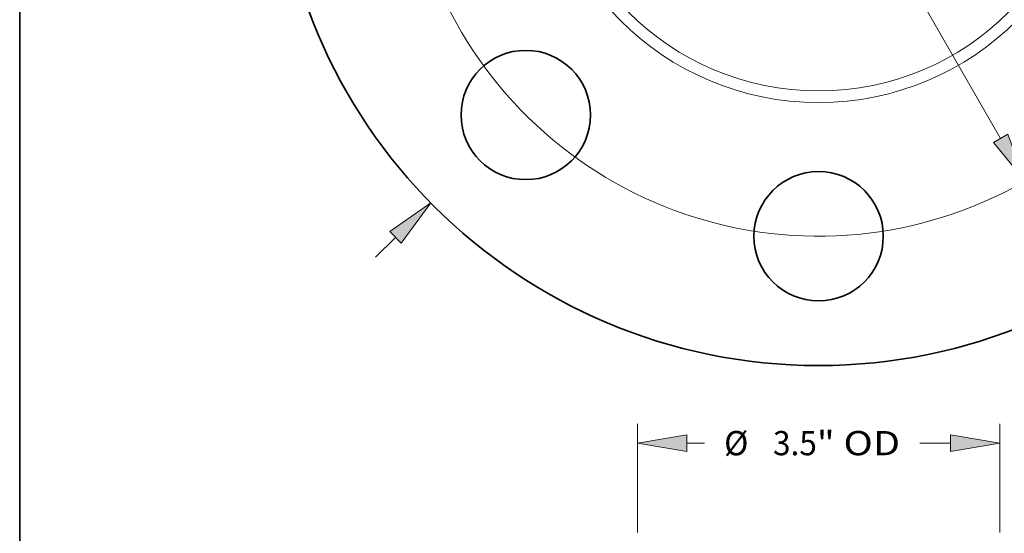
# Model space of a CAD drawing. Extents: x 0 to 10.8, y 0 to 8.3.
# Drawn here: x 0.2 to 4.2, y 2.8 to 4.9 of the extents above; entities that cross this region are included whole.
import ezdxf
from ezdxf.enums import TextEntityAlignment as Align

# ---------------------------------------------------------------- set-up
doc = ezdxf.new("R2010")
doc.units = 0
doc.header["$MEASUREMENT"] = 0
doc.layers.get('0').update_dxf_attribs({"lineweight": 13})
doc.layers.add('1', color=7, linetype='Continuous', lineweight=13)
doc.styles.get("Standard").update_dxf_attribs({"font": 'isocp.shx'})

# ---------------------------------------------------------------- blocks, each defined once
blk = doc.blocks.new('BLOCK8')
at = {"color": 7, "lineweight": 13, "ltscale": 0.006843}
blk.add_line((-4.2812, -4.2036), (-4.0859, -4.0118), dxfattribs=at)
at = {"color": 7, "lineweight": 13, "ltscale": 0.03937}
blk.add_lwpolyline([(-4.0303, -4.0684), (-3.7461, -3.6782), (-4.1415, -3.9552)], close=True, dxfattribs=at)
blk.add_solid([(-4.0303, -4.0684), (-3.7461, -3.6782), (-4.0303, -4.0684), (-4.1415, -3.9552)], dxfattribs=at)
blk = doc.blocks.new('BLOCK10')
at = {"color": 7, "lineweight": 13, "ltscale": 0.03937}
for p, q in [((-1.7574, 3.0543), (1.7574, -3.0543)), ((1.9948, -3.4671), (2.8861, -5.016))]:
    blk.add_line(p, q, dxfattribs=at)
at = {"color": 7, "lineweight": 13, "ltscale": 0.010119}
blk.add_line((2.8861, -5.016), (3.2908, -5.016), dxfattribs=at)
at = {"color": 7, "lineweight": 13, "ltscale": 0.03937}
for points in [[(-1.6886, 3.0939), (-1.9948, 3.4671), (-1.8262, 3.0148)], [(1.6886, -3.0939), (1.9948, -3.4671), (1.8262, -3.0148)]]:
    blk.add_lwpolyline(points, close=True, dxfattribs=at)
for start, end in [(117.22942, 154.1233), (205.87671, 302.60022)]:
    blk.add_arc((0, 0), 4, start, end, dxfattribs=at)
for points in [[(-1.6886, 3.0939), (-1.9948, 3.4671), (-1.6886, 3.0939), (-1.8262, 3.0148)], [(1.6886, -3.0939), (1.9948, -3.4671), (1.6886, -3.0939), (1.8262, -3.0148)]]:
    blk.add_solid(points, dxfattribs=at)
for s, height, p, p2 in [('%%c', 0.23435, (3.4813, -5.1332), (3.7157, -5.1332)), ('8', 0.2343, (3.9538, -5.1332), (4.1231, -5.1332)), ('"', 0.2343, (4.1231, -5.1332), (4.2949, -5.1332)), ('BOLT CIRCLE', 0.234346, (3.4813, -5.5082), (5.8343, -5.5082))]:
    blk.add_text(s, height=height, dxfattribs=at).set_placement(p, p2, align=Align.FIT)
blk = doc.blocks.new('BLOCK16')
at = {"color": 7, "lineweight": 13, "ltscale": 0.03937}
for p, q in [((-1.75, 4.6377), (-1.75, 5.6879)), ((1.75, 4.6377), (1.75, 5.6879))]:
    blk.add_line(p, q, dxfattribs=at)
at = {"color": 7, "lineweight": 13, "ltscale": 0.004266}
blk.add_line((-1.2738, 5.5004), (-1.1032, 5.5004), dxfattribs=at)
at = {"color": 7, "lineweight": 13, "ltscale": 0.007404}
blk.add_line((0.9777, 5.5004), (1.2738, 5.5004), dxfattribs=at)
at = {"color": 7, "lineweight": 13, "ltscale": 0.03937}
for points in [[(-1.2738, 5.5798), (-1.75, 5.5004), (-1.2738, 5.4211)], [(1.2738, 5.4211), (1.75, 5.5004), (1.2738, 5.5798)]]:
    blk.add_lwpolyline(points, close=True, dxfattribs=at)
for points in [[(-1.2738, 5.5798), (-1.75, 5.5004), (-1.2738, 5.5798), (-1.2738, 5.4211)], [(1.2738, 5.4211), (1.75, 5.5004), (1.2738, 5.4211), (1.2738, 5.5798)]]:
    blk.add_solid(points, dxfattribs=at)
for s, height, p, p2 in [('%%c', 0.23435, (-0.9127, 5.3833), (-0.6783, 5.3833)), ('3.5', 0.23435, (-0.4402, 5.3833), (-0.0169, 5.3833)), ('"', 0.2343, (-0.0169, 5.3833), (0.1549, 5.3833)), (' OD', 0.23435, (0.1549, 5.3833), (0.7872, 5.3833))]:
    blk.add_text(s, height=height, dxfattribs=at).set_placement(p, p2, align=Align.FIT)

msp = doc.modelspace()

# ---------------------------------------------------------------- linework, layer by layer
at = {"color": 7, "lineweight": 35, "ltscale": 0.03937}
for centre, radius in [((3.4908, 5.7298), 2.205), ((2.3029, 4.5419), 0.2625), ((3.4908, 4.0498), 0.2625)]:
    msp.add_circle(centre, radius, dxfattribs=at)
at = {"color": 7, "lineweight": 13, "ltscale": 0.03937}
for radius in [1.1374, 1.0902]:
    msp.add_circle((3.4908, 5.7298), radius, dxfattribs=at)
at = {"layer": '1', "color": 7, "lineweight": 35, "ltscale": 0.03937}
msp.add_line((0.25, 0.25), (0.25, 8.25), dxfattribs=at)

# ---------------------------------------------------------------- block references
at = {"lineweight": 0, "xscale": 0.42, "yscale": 0.42, "zscale": 0.42}
for name, p in [('BLOCK8', (3.4908, 5.7298)), ('BLOCK10', (3.4908, 5.7298)), ('BLOCK16', (3.4908, 0.8995))]:
    msp.add_blockref(name, p, dxfattribs=at)

doc.saveas('drawing.dxf')
